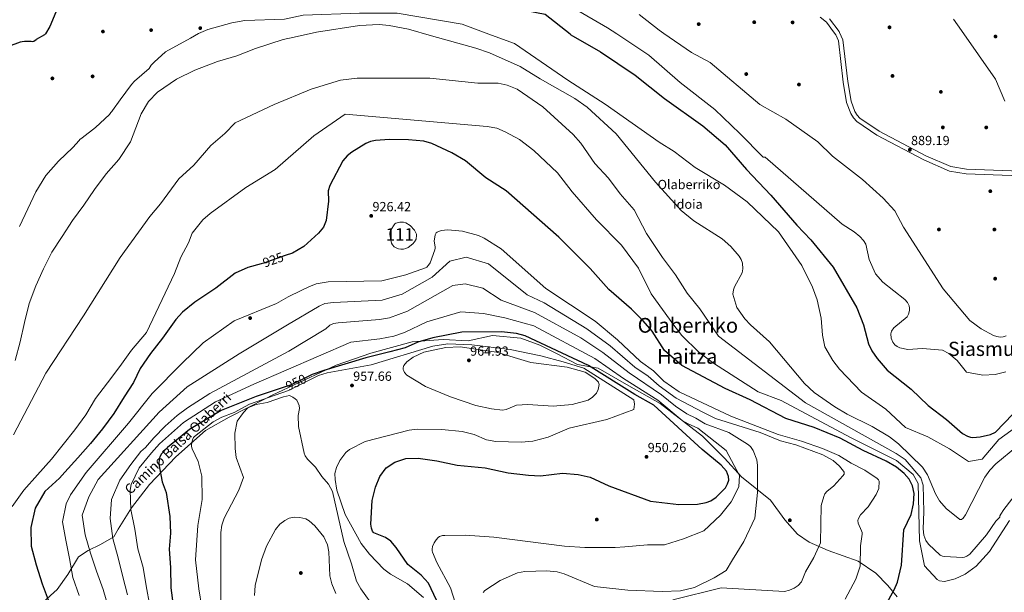
# Model space of a CAD drawing. Extents: x 566465 to 573321, y 742841 to 747537.
# Drawn here: x 568072 to 568869, y 744723 to 745186 of the extents above; entities that cross this region are included whole.
import ezdxf
from ezdxf.enums import TextEntityAlignment as Align

# ---------------------------------------------------------------- set-up
doc = ezdxf.new("R2010")
doc.units = 0
doc.header["$MEASUREMENT"] = 0
doc.linetypes.add('DGN Style 3', pattern=[121.001356, 86.42954, -34.571816])
doc.linetypes.add('DGN Style 5', pattern=[60.500678, 25.928862, -34.571816])
for name, color, linetype in [('Nivel 12', 7, 'Continuous'), ('Nivel 17', 7, 'Continuous'), ('Nivel 21', 7, 'Continuous'), ('Nivel 22', 7, 'Continuous'), ('Nivel 4', 7, 'Continuous'), ('Nivel 41', 7, 'Continuous'), ('Nivel 43', 7, 'Continuous'), ('Nivel 44', 7, 'Continuous'), ('Nivel 45', 7, 'Continuous'), ('Nivel 48', 7, 'Continuous'), ('Nivel 5', 7, 'Continuous'), ('Nivel 51', 7, 'Continuous'), ('Nivel 7', 7, 'Continuous')]:
    doc.layers.add(name, color=color, linetype=linetype)
doc.styles.add('Style-arial', font='arial.shx', dxfattribs={"bigfont": 'arialbig.shx'})
doc.styles.add('Style-ariali', font='ariali.shx', dxfattribs={"bigfont": 'arialibig.shx'})
doc.styles.add('Style-arialn', font='arialn.shx', dxfattribs={"bigfont": 'arialnbig.shx'})
doc.styles.add('Style-times', font='times.shx', dxfattribs={"bigfont": 'timesbig.shx'})

# ---------------------------------------------------------------- blocks, each defined once
blk = doc.blocks.new('5PERFI_3')
at = {"layer": 'Nivel 17', "linetype": 'Continuous', "lineweight": 0}
h = blk.add_hatch(color=7, dxfattribs=at)
edge = h.paths.add_edge_path()
edge.add_arc((0, 0), 1.56, 316.12252, 676.12252)
blk = doc.blocks.new('5PERFI_2')
at = {"layer": 'Nivel 17', "color": 7, "linetype": 'Continuous', "lineweight": 0}
blk.add_blockref('5PERFI_3', (0, 0), dxfattribs=at)
blk = doc.blocks.new('5PERFI_5')
at = {"layer": 'Nivel 17', "linetype": 'Continuous', "lineweight": 0}
h = blk.add_hatch(color=7, dxfattribs=at)
edge = h.paths.add_edge_path()
edge.add_arc((0, 0), 1.56, 315, 675)
blk = doc.blocks.new('5PERFI_4')
at = {"layer": 'Nivel 17', "color": 7, "linetype": 'Continuous', "lineweight": 0}
blk.add_blockref('5PERFI_5', (0, 0), dxfattribs=at)
blk = doc.blocks.new('5PERFI_1')
at = {"layer": 'Nivel 17', "linetype": 'Continuous', "lineweight": 0}
h = blk.add_hatch(color=7, dxfattribs=at)
edge = h.paths.add_edge_path()
edge.add_arc((0, 0), 1.56, 315.80631, 675.80631)
blk = doc.blocks.new('5PERFI')
at = {"layer": 'Nivel 17', "color": 7, "linetype": 'Continuous', "lineweight": 0}
blk.add_blockref('5PERFI_1', (0, 0), dxfattribs=at)
blk = doc.blocks.new('5PATER_3')
at = {"layer": 'Nivel 7', "linetype": 'Continuous', "lineweight": 0}
h = blk.add_hatch(color=53, dxfattribs=at)
edge = h.paths.add_edge_path()
edge.add_ellipse((0, 0), major_axis=(-1.1, -1.11), ratio=0.999422, start_angle=0, end_angle=360)
blk = doc.blocks.new('5PERFI_7')
at = {"layer": 'Nivel 17', "linetype": 'Continuous', "lineweight": 0}
h = blk.add_hatch(color=7, dxfattribs=at)
edge = h.paths.add_edge_path()
edge.add_arc((0, 0), 1.56, 315.29242, 675.29242)
blk = doc.blocks.new('5PERFI_6')
at = {"layer": 'Nivel 17', "color": 7, "linetype": 'Continuous', "lineweight": 0}
blk.add_blockref('5PERFI_7', (0, 0), dxfattribs=at)

msp = doc.modelspace()

# ---------------------------------------------------------------- linework, layer by layer
at = {"layer": 'Nivel 12', "color": 142, "linetype": 'Continuous', "lineweight": 0}
msp.add_polyline3d([(568380.155, 745022.33, 923.905), (568383.118, 745022.321, 923.917), (568385.105, 745021.829, 923.923), (568388.609, 745019.669, 923.932), (568391.919, 745015.938, 923.942), (568393.176, 745013.76, 923.947), (568393.547, 745012.82, 923.947), (568393.755, 745011.814, 923.944), (568393.407, 745008.703, 923.922), (568392.119, 745006.478, 923.875), (568390.8, 745004.933, 923.746), (568386.819, 745001.967, 923.349), (568385.034, 745001.159, 923.297), (568383.02, 745000.659, 923.264), (568380.967, 745000.564, 923.247), (568378.97, 745000.892, 923.249), (568377.284, 745001.54, 923.267), (568375.582, 745002.582, 923.291), (568374.18, 745004.1, 923.314), (568373.507, 745005.33, 923.328), (568372.537, 745009.196, 923.367), (568372.145, 745012.752, 923.394), (568372.117, 745013.782, 923.398), (568372.26, 745014.772, 923.401), (568372.623, 745015.635, 923.402), (568376.191, 745021.013, 923.402), (568376.965, 745021.664, 923.472), (568377.908, 745022.032, 923.632), (568380.155, 745022.33, 923.905)], dxfattribs=at)
at = {"layer": 'Nivel 21', "color": 7, "linetype": 'Continuous', "lineweight": 13}
for points in [[(568731.139, 745176.64, 889.451), (568725.401, 745184.371, 889.364), (568720.499, 745188.293, 889.326)], [(568728.072, 745186.947, 889.364), (568735.689, 745176.685, 889.473)], [(569458.716, 745034.551, 893.757), (569246.123, 745053.331, 894.203), (569213.233, 745055.832, 895.41), (569089.158, 745057.486, 897.46), (569029.669, 745057.92, 896.974), (568989.125, 745058.479, 895), (568902.471, 745059.674, 890.393), (568896.36, 745059.759, 890.068), (568891.722, 745059.823, 890), (568882.386, 745059.952, 889.902), (568838.512, 745061.592, 889.443), (568825.188, 745063.851, 889.301), (568804.316, 745072.915, 889.238), (568766.132, 745092.952, 889.474), (568749.961, 745103.871, 889.778), (568747.261, 745106.859, 889.793), (568745.191, 745110.307, 889.789), (568741.8, 745119.422, 889.718), (568739.114, 745135.693, 889.653), (568735.269, 745169.118, 889.552), (568732.955, 745174.194, 889.479), (568731.139, 745176.64, 889.451)], [(568735.689, 745176.685, 889.473), (568736.142, 745176.074, 889.479), (568738.858, 745170.115, 889.552), (568742.76, 745136.203, 889.653), (568745.373, 745120.372, 889.718), (568748.521, 745111.909, 889.789), (568750.232, 745109.06, 889.793), (568752.391, 745106.67, 889.778), (568768.022, 745096.116, 889.474), (568805.906, 745076.236, 889.238), (568826.243, 745067.404, 889.301), (568838.889, 745065.26, 889.354), (568882.48, 745063.631, 890.736), (569029.707, 745061.6, 896.974), (569089.195, 745061.166, 897.46), (569213.397, 745059.51, 895.41), (569246.424, 745056.999, 894.203), (569459.046, 745038.216, 893.757)]]:
    msp.add_polyline3d(points, dxfattribs=at)
at = {"layer": 'Nivel 21', "color": 7, "linetype": 'DGN Style 3', "lineweight": 0}
msp.add_polyline3d([(568079.54, 744704.129, 921.535), (568102.917, 744724.972, 926.945), (568111.556, 744737.172, 929.307), (568120.195, 744751.406, 932.174), (568127.818, 744756.49, 934.622), (568137.981, 744761.574, 937.387), (568148.653, 744767.674, 940.238), (568152.211, 744773.774, 941.4), (568162.883, 744791.058, 945.066), (568177.62, 744810.074, 948.013), (568198.964, 744832.442, 951.966), (568222.848, 744853.793, 955.293), (568242.159, 744864.469, 956.531), (568272.335, 744880.005, 955), (568276.716, 744882.261, 954.709), (568320.564, 744902.822, 950), (568328.755, 744906.663, 949.752), (568356.705, 744916.321, 949.433), (568390.246, 744925.472, 949.848), (568396.756, 744926.004, 950), (568415.147, 744927.505, 950.46), (568435.474, 744926.489, 950.967), (568455.293, 744930.556, 951.471), (568478.162, 744928.522, 951.008), (568493.407, 744922.93, 950.823), (568507.637, 744915.813, 950.674), (568523.898, 744907.171, 950.359), (568534.593, 744905.226, 950), (568540.669, 744904.121, 949.718), (568565.57, 744889.887, 947.882), (568590.979, 744875.653, 945.786), (568625.027, 744849.218, 945.474), (568642.968, 744831.382, 947.361), (568656.689, 744816.131, 944.432), (568680.065, 744797.322, 939.552), (568691.753, 744781.563, 939.586), (568701.917, 744769.87, 937.982), (568711.573, 744763.262, 936.273), (568726.818, 744756.653, 933.896), (568751.211, 744748.011, 930.234), (568765.44, 744738.352, 927.876), (568775.096, 744728.185, 925.926), (568782.718, 744719.034, 924.376)], dxfattribs=at)
at = {"layer": 'Nivel 22', "color": 30, "linetype": 'DGN Style 5', "lineweight": 30, "flags": 128}
for points, elevation in [([(568287.307, 744995.327), (568270.142, 744989.356), (568267.815, 744988.701)], 925), ([(568305.385, 744897.231), (568291.602, 744890.591), (568286.58, 744888.893)], 950), ([(568286.58, 744888.893), (568286.58, 744888.893)], 950)]:
    msp.add_lwpolyline(points, dxfattribs=dict(at, elevation=elevation))
at = {"layer": 'Nivel 4', "color": 30, "linetype": 'Continuous', "lineweight": 30, "flags": 128}
for points, elevation in [([(568518.058, 745174.532), (568497.74, 745190.484), (568482.383, 745193.422), (568476.438, 745194.757), (568475.538, 745195.074), (568463.077, 745198.404), (568447.475, 745202.453), (568441.974, 745203.909), (568426.379, 745207.624), (568418.076, 745209.583), (568416.958, 745209.673), (568415.721, 745210.095), (568414.603, 745210.185), (568405.199, 745211.341), (568389.008, 745211.247), (568373.618, 745210.163), (568358.014, 745208.629), (568355.225, 745208.463), (568339.056, 745207.253), (568323.539, 745206.948), (568312.438, 745206.138)], 900), ([(568103.089, 745195.705), (568096.792, 745180.84), (568093.333, 745174.965), (568092.456, 745174.166), (568085.833, 745170.258)], 900), ([(568518.058, 745174.532), (568518.567, 745174.133), (568542.638, 745160.353), (568570.744, 745141.33), (568594.283, 745122.649), (568625.339, 745100.335), (568643.504, 745085.146), (568660.633, 745065.051), (568680.548, 745044.334), (568701.394, 745019.906), (568712.931, 745008.033), (568730.914, 744986.005), (568750.044, 744952.981), (568755.341, 744939.324), (568759.507, 744923.899), (568762.174, 744918.293), (568766.438, 744912.172), (568774.718, 744902.603), (568794.106, 744887.196), (568807.756, 744873.882), (568822.729, 744862.584), (568835.582, 744851.418), (568839.537, 744849.108), (568841.95, 744848.424), (568843.995, 744848.231), (568849.991, 744848.676), (568858.213, 744850.484), (568862.224, 744852.448), (568883.485, 744874.224)], 900), ([(568063.711, 745165.004), (568073.248, 745168.429), (568074.36, 745168.675), (568076.477, 745168.939), (568081.726, 745168.931), (568082.956, 745168.843), (568083.844, 745169.084), (568085.833, 745170.258)], 900), ([(568796.038, 744794.287), (568796.392, 744802.734), (568795.229, 744808.93), (568792.513, 744814.345), (568788.502, 744819.015), (568782.083, 744824.146), (568773.943, 744829.054), (568755.327, 744837.456), (568736.713, 744847.626), (568715.508, 744856.256), (568692.676, 744863.379), (568663.771, 744878.505), (568643.415, 744887.761), (568608.442, 744906.354), (568594.46, 744918.469), (568584.513, 744934.16), (568577.219, 744942.501), (568567.644, 744951.96), (568549.304, 744967.851), (568534.325, 744984.956), (568508.901, 745010.171), (568466.13, 745047.893), (568449.744, 745058.225), (568433.377, 745072.15), (568422.299, 745078.478), (568406.041, 745086.105), (568399.495, 745087.95), (568387.107, 745089.212), (568371.785, 745089.402), (568360.512, 745088.607), (568356.3, 745087.637), (568352.687, 745086.121), (568341.28, 745079.117), (568337.415, 745076.13), (568333.942, 745072.173), (568323.527, 745052.185), (568322.27, 745047.737), (568322.544, 745039.34), (568320.593, 745023.923), (568318.327, 745018.418), (568314.291, 745013.587), (568302.348, 745002.609), (568293.377, 744997.438), (568287.307, 744995.327)], 925), ([(568267.815, 744988.701), (568257.094, 744985.682), (568246.92, 744981.158), (568231.331, 744969.092), (568214.237, 744957.649), (568204.394, 744949.533), (568198.821, 744943.638), (568188.113, 744928.427), (568178.279, 744916.223), (568170.008, 744903.901), (568164.588, 744892.583), (568157.078, 744880.912), (568148.765, 744867.612), (568139.533, 744855.146), (568129.688, 744843.286), (568119.615, 744831.577), (568109.006, 744820.094), (568104.613, 744815.119), (568092.781, 744804.468), (568085.079, 744790.867), (568081.501, 744775.305), (568081.655, 744760.144), (568085.846, 744745.003), (568090.573, 744729.561), (568096.44, 744714.581)], 925), ([(568632.029, 744796.954), (568636.284, 744799.813), (568643.724, 744807.437), (568645.494, 744810.6), (568646.353, 744813.485), (568646.244, 744816.586), (568644.697, 744820.724), (568640.324, 744825.832), (568624.895, 744838.364), (568585.825, 744874.221), (568570.355, 744882.876), (568532.767, 744906.367), (568481.752, 744930.514), (568474.611, 744932.339), (568462.464, 744933.622), (568430.475, 744933.461), (568406.873, 744928.895), (568394.683, 744925.411), (568384.423, 744920.608), (568372.111, 744917.405), (568352.617, 744912.602), (568318.715, 744902.258), (568309.175, 744899.057), (568305.385, 744897.231)], 950), ([(568286.58, 744888.893), (568263.949, 744881.243), (568235.43, 744869.985), (568209.903, 744854.683), (568192.206, 744840.001), (568187.39, 744834.955), (568186.262, 744833.073), (568185.382, 744830.723), (568185.016, 744826.624), (568187.885, 744812.183), (568190.957, 744803.561), (568194.059, 744784.162), (568194.534, 744770.707), (568193.454, 744757.565), (568194.651, 744742.741), (568194.74, 744726.328), (568196.67, 744711.977)], 950), ([(568412.097, 744711.799), (568403.354, 744730.139), (568397.491, 744736.697), (568386.693, 744745.195), (568377.263, 744759.038), (568372.963, 744764.068), (568368.505, 744767.147), (568359.162, 744770.886), (568358.65, 744771.424), (568358.171, 744772.303), (568357.253, 744774.79), (568356.772, 744777.895), (568357.848, 744797.157), (568360.479, 744807.81), (568363.955, 744816.451), (568369.079, 744823.613), (568376.003, 744828.182), (568385.097, 744831.083), (568395.043, 744831.418), (568410.118, 744829.214), (568426.563, 744825.692), (568449.203, 744823.471), (568467.783, 744819.62), (568484.185, 744817.498), (568493.996, 744817.198), (568511.871, 744819.218), (568524.518, 744818.255), (568534.319, 744815.961), (568549.446, 744808.87), (568583.17, 744796.643), (568605.958, 744793.913), (568621.083, 744794.262), (568628.047, 744795.435), (568632.029, 744796.954)], 950), ([(568761.882, 744691.471), (568780.296, 744724.849), (568782.894, 744730.88), (568786.098, 744744.872), (568788.058, 744773.414), (568793.96, 744785.703), (568796.038, 744794.287)], 925)]:
    msp.add_lwpolyline(points, dxfattribs=dict(at, elevation=elevation))
at = {"layer": 'Nivel 5', "color": 30, "linetype": 'Continuous', "lineweight": 0, "flags": 128}
for points, elevation in [([(568210.722, 745171.493), (568217.253, 745175.099), (568224.802, 745178.409), (568244.193, 745183.843), (568254.654, 745185.717), (568286.875, 745186.853), (568301.805, 745189.914), (568347.536, 745191.677), (568378.023, 745191.677), (568430.529, 745182.866), (568454.458, 745173.903)], 905), ([(568519.986, 745196.344), (568548.324, 745179.867), (568555.746, 745174.905)], 895), ([(568593.785, 745175.281), (568590.012, 745177.886), (568573.954, 745190.467)], 890), ([(568405.697, 745173.421), (568387.286, 745178.567), (568371.434, 745181.601), (568363.475, 745182.468), (568347.406, 745181.705), (568312.813, 745176.2), (568294.64, 745172.323)], 910), ([(568834.744, 745177.665), (568828.278, 745186.909)], 890), ([(568879.661, 744840.837), (568862.575, 744826.767), (568857.641, 744821.578), (568853.762, 744815.986), (568838.135, 744785.543), (568836.268, 744782.853), (568834.878, 744781.847), (568833.348, 744781.824), (568822.484, 744790.572), (568817.064, 744796.949), (568813.838, 744802.393), (568807.318, 744817.873), (568803.304, 744824.166), (568783.842, 744842.891), (568776.588, 744848.569), (568762.351, 744857.142), (568742.204, 744867.01), (568732.243, 744872.815), (568715.527, 744884.579), (568707.831, 744891.74), (568679.465, 744925.532), (568663.937, 744939.2), (568659.399, 744944.08), (568653.054, 744953.399), (568649.812, 744964.169), (568650.199, 744967.739), (568651.001, 744970.203), (568657.311, 744981.534), (568657.892, 744984.73), (568657.551, 744989.316), (568656.459, 744992.235), (568654.784, 744994.956), (568648.021, 745002.801), (568641.137, 745008.925), (568618.174, 745023.447), (568607.756, 745031.825), (568587.226, 745054.748), (568555.257, 745094.022), (568531.729, 745115.496), (568521.77, 745122.622), (568493.735, 745138.411), (568477.652, 745148.486), (568452.665, 745159.561), (568441.622, 745163.38), (568405.697, 745173.421)], 910), ([(568454.458, 745173.903), (568472.873, 745167.006), (568516.204, 745137.382), (568546.282, 745118.06), (568589.989, 745087.294), (568602.285, 745079.669), (568619.138, 745066.778), (568642.913, 745052.27), (568661.405, 745038.85), (568686.573, 745014.505), (568705.471, 744987.443), (568714.216, 744969.803), (568718.01, 744959.67), (568721.297, 744944.83), (568722.175, 744930.906), (568724.148, 744921.412), (568730.714, 744910.485), (568736.176, 744903.354), (568753.778, 744884.691), (568773.635, 744871.106), (568789.452, 744856.14), (568807.613, 744848.738), (568825.064, 744838.97), (568840.364, 744828.785), (568851.399, 744830.525), (568864.949, 744846.385), (568903.905, 744874.581)], 905), ([(568555.746, 745174.905), (568581.739, 745157.528), (568606.955, 745135.595), (568635.179, 745113.704), (568655.504, 745094.319), (568674.135, 745074.935), (568675.829, 745074.935), (568738.139, 745020.897), (568748.042, 745014.609), (568752.416, 745010.921), (568755.48, 745007.481), (568757.249, 745004.494), (568759.966, 744992.255), (568765.152, 744980.606), (568771.053, 744973.886), (568788.814, 744959.929), (568791.041, 744957.439), (568792.439, 744954.6), (568792.727, 744952.717), (568792.576, 744950.842), (568791.791, 744947.874), (568790.743, 744945.807), (568780.122, 744936.801), (568778.192, 744934.089), (568777.7, 744931.922), (568777.929, 744928.59), (568779.274, 744925.265), (568780.913, 744923.102), (568782.846, 744921.711), (568784.783, 744920.832), (568791.263, 744919.293), (568803.237, 744920.059), (568819.501, 744918.831), (568824.532, 744916.097), (568831.167, 744910.368), (568838.739, 744900.996), (568852.025, 744898.512), (568862.133, 744899.046), (568870.731, 744901.34)], 895), ([(568593.785, 745175.281), (568616.315, 745159.726), (568631.273, 745151.583), (568671.467, 745117.66), (568692.485, 745105.908), (568718.516, 745087.538), (568730.392, 745075.794), (568754.755, 745056.991), (568771.356, 745041.894), (568780.823, 745031.727), (568787.849, 745018.305), (568820.029, 744968.379), (568841.524, 744942.808), (568850.675, 744936.018), (568860.724, 744930.766), (568863.31, 744929.861), (568866.055, 744929.427), (568868.429, 744929.623), (568871.065, 744930.397)], 890), ([(568869.957, 745120.303), (568862.431, 745138.083), (568834.744, 745177.665)], 890), ([(568210.722, 745171.493), (568190.567, 745160.363), (568181.204, 745151.961), (568179.015, 745149.491), (568177.316, 745146.74), (568165.341, 745136.678), (568162.937, 745133.951), (568153.687, 745121.597), (568147.492, 745112.876), (568146.952, 745111.972), (568146.295, 745111.289), (568145.754, 745110.385), (568145.098, 745109.703), (568133.801, 745099.207), (568123.132, 745090.846), (568121.261, 745089.469), (568120.608, 745088.563), (568115.583, 745082.865), (568103.83, 745071.795), (568093.604, 745060.123), (568085.555, 745047.13), (568078.997, 745033.306), (568072.366, 745018.833)], 905), ([(568263.363, 745163.116), (568285.666, 745170.408), (568294.64, 745172.323)], 910), ([(568068.767, 744910.401), (568072.88, 744925.584), (568076.457, 744941.298), (568080.151, 744956.517), (568085.564, 744970.793), (568091.665, 744984.615), (568098.492, 744998.021), (568106.846, 745010.864), (568115.351, 745023.784), (568124.317, 745036.135), (568133.052, 745048.941), (568142.435, 745061.523), (568152.852, 745073.195), (568162.224, 745087.374), (568170.669, 745110.205), (568176.769, 745120.107), (568183.994, 745127.636), (568199.498, 745138.203), (568214.337, 745145.489), (568232.494, 745152.447), (568248.148, 745157.103), (568263.363, 745163.116)], 910), ([(568067.511, 744850.358), (568093.514, 744900.235), (568124.063, 744946.516), (568153.702, 744993.698), (568177.943, 745027.125), (568186.494, 745037.147), (568201.371, 745057.453), (568213.552, 745068.641), (568227.132, 745084.504), (568238.602, 745094.214), (568246.943, 745102.828), (568278.357, 745117.741), (568308.425, 745130.138), (568332.091, 745137.409), (568345.63, 745139.078), (568404.478, 745139.116), (568443.199, 745134.933), (568459.761, 745134.97), (568467.121, 745133.423), (568475.178, 745130.189), (568495.791, 745115.778), (568520.443, 745093.42), (568526.754, 745086.364), (568538.005, 745069.907), (568549.126, 745058.018), (568558.603, 745045.286), (568569.778, 745032.517), (568579.919, 745013.255), (568592.872, 744993.72), (568603.333, 744979.704), (568612.673, 744964.895), (568623.049, 744952.303), (568638.096, 744930.136), (568708.425, 744876.261), (568781.89, 744835.069), (568789.089, 744830.223), (568801.925, 744815.424), (568803.711, 744809.475), (568804.325, 744787.975), (568803.713, 744774.171), (568804.354, 744769.128), (568806.053, 744764.834), (568808.026, 744761.845), (568817.531, 744752.846), (568819.282, 744752.138), (568821.215, 744751.831), (568835.316, 744751.014), (568837.22, 744751.294), (568839.033, 744751.971), (568841.607, 744753.728), (568855.043, 744769.4), (568862.594, 744780.414), (568865.839, 744783.544), (568865.949, 744784.594), (568866.66, 744786.114), (568868.996, 744789.734), (568882.099, 744806.659)], 915), ([(568670.316, 744885.072), (568634.039, 744908.335), (568622.106, 744917.068), (568608.527, 744930.765), (568601.843, 744938.947), (568583.644, 744964.421), (568573.228, 744985.293), (568559.703, 745003.772), (568539.336, 745024.203), (568519.563, 745046.907), (568507.678, 745062.306), (568488.748, 745080.516), (568476.919, 745089.312), (568465.523, 745095.705), (568458.645, 745098.621), (568450.974, 745099.954), (568336.019, 745109.975), (568310.613, 745092.353), (568279.182, 745065.152), (568255.521, 745050.523), (568226.651, 745029.527), (568220.71, 745024.386), (568212.212, 745013.588), (568209.229, 745005.577), (568202.859, 744994.078), (568197.813, 744980.963), (568175.163, 744932.991), (568162.942, 744918.786), (568153.408, 744905.709), (568143.495, 744892.401), (568133.96, 744879.704), (568125.951, 744866.406), (568117.022, 744854.322), (568107.559, 744842.388), (568098.172, 744830.606), (568086.884, 744817.825), (568075.747, 744805.501), (568066.519, 744792.349)], 920), ([(568120.755, 744720.114), (568115.613, 744734.831), (568112.677, 744750.207), (568109.859, 744765.012), (568107.04, 744779.893), (568110.136, 744794.351), (568113.721, 744801.605), (568126.305, 744819.758), (568160.509, 744859.729), (568179.609, 744883.814), (568204.081, 744908.297), (568220.977, 744924.618), (568246.031, 744942.689), (568280.407, 744956.679), (568289.729, 744961.925), (568300.217, 744967.171), (568306.505, 744970.08), (568312.527, 744972.518), (568322.202, 744974.026), (568365.517, 744974.934), (568384.981, 744979.737), (568401.079, 744985.595), (568402.015, 744986.091), (568403.473, 744987.494), (568404.731, 744989.528), (568408.454, 745000.024), (568408.747, 745001.496), (568408.711, 745002.495), (568408.019, 745007.098), (568408.701, 745012.3), (568409.672, 745013.79), (568410.4, 745014.414), (568413.505, 745015.688), (568419.11, 745016.117), (568430.854, 745015.059), (568443.93, 745011.649), (568448.419, 745009.57), (568462.162, 745000.877), (568498.272, 744968.799), (568538.27, 744942.244), (568556.386, 744927.274), (568574.958, 744909.523), (568585.613, 744902.039), (568593.91, 744893.68), (568606.399, 744885.039), (568648.158, 744865.247), (568686.298, 744850.569), (568705.261, 744845.184), (568722.271, 744839.163), (568735.555, 744833.43), (568745.375, 744827.266), (568756.618, 744821.528), (568766.512, 744814.821)], 930), ([(568601.193, 744716.725), (568640.317, 744726.259), (568691.413, 744723.537), (568695.699, 744724.468), (568699.434, 744726.055), (568702.609, 744728.295), (568705.332, 744731.258), (568708.628, 744739.266), (568715.397, 744750.926), (568720.657, 744762.828), (568721.251, 744792.944), (568723.272, 744800.455), (568724.211, 744802.506), (568725.755, 744804.437), (568731.578, 744809.01), (568738.858, 744817.043), (568739.703, 744818.346), (568739.853, 744819.322), (568739.697, 744819.998), (568739.263, 744820.927), (568736.05, 744824.885), (568730.856, 744829.377), (568722.568, 744834.108), (568700.79, 744842.243), (568688.318, 744845.488), (568671.793, 744852.253), (568635.587, 744863.435), (568626, 744868.219), (568603.869, 744879.935), (568589.977, 744889.999), (568581.171, 744897.687), (568570.415, 744904.981), (568550.318, 744922.323), (568531.581, 744936.055), (568497.026, 744957.169), (568483.175, 744963.574), (568451.882, 744988.659), (568433.927, 744993.997), (568420.589, 744990.794), (568406.225, 744977.985), (568382.114, 744964.107)], 935), ([(568612.386, 744867.347), (568603.349, 744873.388), (568591.923, 744882.528), (568565.872, 744900.439), (568544.598, 744917.005), (568526.56, 744928.742), (568489.234, 744949.178), (568462.233, 744959.34), (568447.296, 744968.903), (568432.933, 744972.49), (568423.167, 744971.294), (568386.399, 744950.374), (568371.795, 744944.939), (568363.725, 744943.562), (568330.383, 744941.016), (568326.444, 744940.335), (568323.441, 744939.117), (568320.332, 744936.028), (568290.458, 744918.096), (568226.308, 744883.794), (568208.226, 744872.18), (568199.996, 744865.867), (568190.254, 744857.267), (568181.141, 744847.733), (568174.191, 744839.901), (568170.586, 744836.717), (568162.49, 744826.274), (568153.5, 744813.566), (568146.813, 744797.806), (568145.71, 744782.6), (568147.926, 744766.383), (568152.082, 744750.785), (568155.857, 744735.223), (568159.627, 744720.613)], 940), ([(568382.114, 744964.107), (568365.938, 744959.409), (568326.486, 744957.519), (568319.479, 744956.459), (568314.774, 744954.438), (568289.147, 744939.191), (568250.109, 744915.875), (568208.159, 744889.06), (568185.436, 744868.658), (568136.101, 744814.143), (568128.402, 744800.046), (568122.991, 744785.314), (568125.435, 744769.288), (568129.702, 744754.338), (568134.575, 744739.963), (568139.985, 744724.98), (568144.327, 744710.298)], 935), ([(568410.125, 744746.825), (568406.729, 744755.135), (568406.436, 744756.345), (568406.357, 744757.581), (568406.739, 744759.883), (568407.925, 744762.793), (568409.452, 744765.2), (568411.098, 744767.034), (568412.364, 744767.892), (568414.736, 744768.663), (568416.696, 744768.872), (568433.146, 744768.955), (568456.278, 744767.358), (568513.44, 744760.219), (568529.856, 744759.151), (568540.116, 744759.151), (568554.48, 744759.151), (568562.175, 744759.685), (568580.643, 744761.286), (568594.494, 744761.286), (568609.884, 744766.09), (568626.3, 744772.495), (568639.638, 744785.304), (568648.359, 744795.979), (568654.515, 744808.255), (568655.028, 744817.329), (568644.255, 744837.611), (568621.449, 744855.53), (568613.555, 744859.06), (568608.704, 744861.849), (568588.874, 744878.374), (568561.329, 744895.897), (568538.011, 744912.187), (568488.66, 744938.419), (568465.105, 744944.994), (568447.87, 744948.58), (568429.486, 744949.776), (568402.104, 744941.861), (568383.943, 744933.038), (568375.421, 744930.059), (568363.994, 744927.906), (568340.439, 744925.269), (568261.93, 744891.414), (568230.869, 744876.889), (568204.949, 744860.275), (568185.768, 744842.918), (568179.039, 744835.74), (568169.311, 744823.538), (568162.675, 744809.98), (568161.784, 744805.556), (568162.549, 744789.941), (568165.793, 744773.957), (568168.16, 744757.969), (568172.313, 744742.942), (568174.979, 744728.137), (568177.767, 744711.884)], 945), ([(568219.917, 744710.544), (568217.438, 744725.469), (568214.857, 744749.178), (568216.723, 744776.742), (568220.109, 744797.804), (568219.793, 744816.885), (568216.861, 744828.7), (568211.991, 744838.985), (568211.441, 744840.717), (568211.416, 744842.456), (568212.354, 744846.274), (568213.221, 744848.137), (568213.868, 744848.943), (568229.091, 744860.665), (568235.994, 744864.584), (568246.019, 744868.353), (568258.392, 744875.062), (568290.047, 744886.285), (568314.384, 744898.405), (568321.225, 744900.386), (568356.845, 744907.064), (568406.866, 744922.031), (568419.138, 744923.917), (568438.349, 744923.175), (568469.346, 744919.265), (568494.291, 744914.167), (568512.302, 744909.486), (568529.231, 744904.149), (568569.664, 744878.646), (568570.238, 744875.06), (568569.664, 744870.876), (568547.735, 744862.561), (568517.291, 744855.544), (568500.171, 744848.448), (568487.804, 744845.106), (568478.401, 744844.348), (568457.839, 744844.783), (568450.225, 744846.191), (568440.297, 744850.658)], 955), ([(568463.235, 744870.287), (568454.268, 744871.265), (568441.742, 744874), (568421.293, 744880.943), (568400.823, 744889.378), (568385.866, 744898.574), (568384.046, 744900.803), (568383.403, 744901.987), (568382.976, 744903.217), (568382.848, 744904.545), (568383.028, 744905.528), (568383.416, 744906.503), (568385.755, 744909.305), (568390.898, 744913.114), (568399.705, 744917.228), (568417.517, 744920.937), (568429.111, 744921.496), (568458.323, 744917.239), (568486.184, 744908.953), (568515.675, 744905.156), (568530.283, 744900.993), (568538.1, 744895.824), (568540.91, 744892.814), (568541.281, 744891.951), (568541.449, 744890.952), (568540.739, 744886.984), (568539.239, 744884.038), (568536.096, 744880.637), (568532.507, 744878.373), (568519.709, 744874.942), (568504.404, 744873.604), (568483.903, 744874.787), (568474.637, 744874.413), (568466.214, 744870.777), (568463.235, 744870.287)], 960), ([(568235.255, 744713.113), (568235.215, 744771.266), (568236.064, 744777.103), (568237.933, 744782.742), (568249.96, 744805.409), (568253.532, 744815.806), (568247.802, 744831.989), (568246.772, 744839.096), (568246.63, 744851.606), (568248.578, 744861.374), (568253.609, 744868.301), (568257.203, 744872.111), (568263.831, 744874.788), (568272.885, 744876.39), (568285.928, 744881.111), (568290.999, 744881.984), (568293.616, 744880.87), (568295.581, 744879.508), (568296.715, 744878.275), (568297.944, 744876.029), (568298.681, 744873.943), (568298.894, 744871.708), (568297.97, 744865.889), (568298.27, 744857.006), (568302.767, 744835.411), (568303.653, 744833.24), (568305.369, 744830.623), (568312.045, 744824.151), (568316.982, 744816.623), (568322.558, 744810.348), (568325.695, 744804.509), (568334.718, 744763.887), (568341.155, 744745.882), (568345.08, 744731.741), (568348.666, 744725.472), (568360.157, 744709.333)], 960), ([(568873.594, 744780.83), (568857.507, 744755.936), (568846.616, 744743.949), (568837.634, 744737.505), (568829.768, 744733.614), (568820.952, 744731.534), (568817.045, 744731.999), (568814.975, 744733.08), (568804.968, 744744.094), (568800.734, 744764.36), (568799.675, 744810.838), (568795.652, 744818.107), (568782.102, 744829.562), (568744.84, 744848.065), (568688.947, 744878.023), (568670.316, 744885.072)], 920), ([(568447.61, 744722.544), (568449.098, 744724.121), (568461.372, 744732.422), (568475.367, 744738.456), (568481.364, 744739.503), (568499.047, 744740.227), (568507.645, 744739.249), (568513.317, 744737.704), (568537.828, 744727.421), (568564.74, 744724.458), (568592.442, 744723.39), (568607.319, 744723.924), (568618.605, 744726.593), (568634.508, 744734.599), (568644.255, 744740.47), (568649.385, 744749.01), (568658.619, 744763.955), (568667.499, 744782.857), (568669.666, 744803.498), (568669.654, 744825.449), (568668.999, 744830.051), (568666.098, 744837.655), (568663.887, 744840.735), (568661.641, 744842.71), (568646.406, 744852.107), (568627.369, 744859.204), (568619.778, 744863.64), (568612.386, 744867.347)], 940), ([(568440.297, 744850.658), (568430.747, 744852.926), (568414.249, 744854.669), (568394.572, 744854.885), (568387.794, 744854.163), (568352.155, 744844.929), (568339.301, 744838.424), (568336.45, 744836.015), (568331.666, 744829.614), (568328.993, 744823.825), (568327.659, 744819.046), (568327.71, 744814.225), (568329.237, 744805.536), (568335.857, 744785.74), (568348.993, 744762.385), (568355.581, 744753.599), (568367.355, 744741.372), (568372.5, 744737.508), (568386.347, 744729.543), (568399.354, 744718.471)], 955), ([(568766.512, 744814.821), (568767.62, 744813.767), (568768.151, 744812.656), (568767.963, 744806.909), (568765.712, 744801.844), (568759.294, 744792.104), (568753.117, 744785.45), (568751.123, 744781.899), (568750.929, 744780.805), (568751.223, 744778.738), (568753.97, 744772.523), (568754.293, 744771.196), (568754.364, 744769.724), (568753.028, 744760.3), (568752.64, 744744.052), (568749.201, 744733.461), (568740.511, 744717.217)], 930), ([(568262.479, 744720.212), (568262.955, 744728.16), (568268.131, 744749.018), (568272.327, 744760.109), (568279.444, 744773.611), (568283.154, 744777.901), (568287.063, 744781.009), (568290.71, 744782.837), (568294.843, 744783.649), (568299.325, 744783.456), (568304.026, 744782.286), (568306.886, 744780.728), (568311.43, 744776.473), (568318.632, 744767.679), (568321.645, 744761.227), (568322.658, 744755.56), (568323.6, 744736.167), (568325.214, 744729.656), (568328.437, 744721.717)], 965), ([(568532.26, 744507.188), (568528.98, 744509.257), (568526.101, 744510.362), (568521.904, 744510.695), (568511.131, 744510.695), (568499.845, 744511.228), (568492.663, 744513.363), (568482.403, 744516.566), (568469.065, 744524.038), (568451.623, 744529.376), (568435.207, 744537.915), (568418.791, 744551.259), (568414.687, 744559.265), (568414.174, 744571.007), (568417.252, 744583.283), (568422.382, 744591.823), (568436.233, 744624.382), (568440.337, 744650.001), (568438.285, 744663.878), (568433.668, 744686.829), (568426.999, 744707.645), (568421.096, 744726.322), (568410.125, 744746.825)], 945)]:
    msp.add_lwpolyline(points, dxfattribs=dict(at, elevation=elevation))
at = {"layer": 'Nivel 51', "color": 142, "linetype": 'Continuous', "lineweight": 0, "elevation": 928.134, "flags": 128}
msp.add_lwpolyline([(568380.155, 745022.33), (568377.908, 745022.032), (568376.965, 745021.664), (568376.191, 745021.013), (568372.623, 745015.635), (568372.26, 745014.772), (568372.117, 745013.782), (568372.145, 745012.752), (568372.537, 745009.196), (568373.507, 745005.33), (568374.18, 745004.1), (568375.582, 745002.582), (568377.284, 745001.54), (568378.97, 745000.892), (568380.967, 745000.564), (568383.02, 745000.659), (568385.034, 745001.159), (568386.819, 745001.967), (568390.8, 745004.933), (568392.119, 745006.478), (568393.407, 745008.703), (568393.755, 745011.814), (568393.547, 745012.82), (568393.176, 745013.76), (568391.919, 745015.938), (568388.609, 745019.669), (568385.105, 745021.829), (568383.118, 745022.321)], close=True, dxfattribs=at)

# ---------------------------------------------------------------- block references
at = {"layer": 'Nivel 17', "color": 7, "linetype": 'Continuous', "lineweight": 0}
for name, p in [('5PERFI_2', (568218.63, 745179.544, 903.232)), ('5PERFI_4', (568622.075, 745182.797, 890.738)), ('5PERFI_4', (568667.043, 745184.305, 889.501)), ('5PERFI_4', (568698.093, 745184.18, 889.396)), ('5PERFI_4', (568776.519, 745180.17, 889.585)), ('5PERFI_2', (568139.87, 745176.756, 901.344)), ('5PERFI_2', (568178.84, 745177.935, 901.764)), ('5PERFI', (568862.332, 745172.752, 893.823)), ('5PERFI', (568862.332, 745172.752, 893.823)), ('5PERFI_6', (568131.523, 745140.491, 904.498)), ('5PERFI_6', (568131.523, 745140.491, 904.498)), ('5PERFI_4', (568660.581, 745142.363, 890.968)), ('5PERFI_4', (568660.581, 745142.363, 890.968)), ('5PERFI_4', (568660.581, 745142.363, 890.968)), ('5PERFI_4', (568660.581, 745142.363, 890.968)), ('5PERFI_4', (568778.929, 745140.813, 889.941)), ('5PERFI_4', (568778.929, 745140.813, 889.941)), ('5PERFI_6', (568098.922, 745138.857, 904.419)), ('5PERFI_6', (568098.922, 745138.857, 904.419)), ('5PERFI_4', (568703.224, 745133.836, 888.411)), ('5PERFI_4', (568703.224, 745133.836, 888.411)), ('5PERFI', (568818.121, 745127.894, 888.41)), ('5PERFI', (568818.121, 745127.894, 888.41)), ('5PERFI_4', (568819.717, 745099.176, 888.516)), ('5PERFI_4', (568819.717, 745099.176, 888.516)), ('5PERFI_4', (568854.834, 745099.132, 889.92)), ('5PERFI_4', (568854.834, 745099.132, 889.92)), ('5PERFI_4', (568858.119, 745047.461, 887.698)), ('5PERFI_4', (568858.119, 745047.461, 887.698)), ('5PERFI_4', (568816.545, 745016.527, 889.228)), ('5PERFI_4', (568816.545, 745016.527, 889.228)), ('5PERFI_4', (568861.411, 745016.461, 888.558)), ('5PERFI_4', (568861.411, 745016.461, 888.558)), ('5PERFI_4', (568862.003, 744976.7, 886.189)), ('5PERFI_4', (568862.003, 744976.7, 886.189)), ('5PERFI_4', (568258.985, 744944.788, 927.548)), ('5PERFI_4', (568258.985, 744944.788, 927.548)), ('5PERFI_4', (568539.574, 744781.666, 948.007)), ('5PERFI_4', (568539.574, 744781.666, 948.007)), ('5PERFI_4', (568695.834, 744781.078, 939.517)), ('5PERFI_4', (568695.834, 744781.078, 939.517)), ('5PERFI_4', (568300.025, 744738.393, 965.113)), ('5PERFI_4', (568300.025, 744738.393, 965.113))]:
    msp.add_blockref(name, p, dxfattribs=at)
at = {"layer": 'Nivel 7', "color": 53, "linetype": 'Continuous', "lineweight": 0}
for p in [(568792.99, 745081.066, 889.191), (568357.016, 745027.542, 926.421), (568436.116, 744910.557, 964.93), (568341.445, 744890.24, 957.656), (568579.819, 744832.479, 950.256)]:
    msp.add_blockref('5PATER_3', p, dxfattribs=at)

# ---------------------------------------------------------------- texts
at = {"layer": 'Nivel 41', "color": 7, "linetype": 'Continuous', "lineweight": 0, "style": 'Style-arial'}
for s, p in [('889.19', (568793.952, 745084.816, 889.191)), ('926.42', (568358.048, 745031.292, 926.421)), ('964.93', (568437.078, 744914.307, 964.93)), ('957.66', (568342.406, 744893.99, 957.656)), ('950.26', (568580.78, 744836.229, 950.256))]:
    msp.add_text(s, height=7.5, dxfattribs=at).set_placement(p)
at = {"layer": 'Nivel 41', "color": 7, "linetype": 'Continuous', "lineweight": 0, "style": 'Style-ariali'}
for s, rotation, p in [('925', 19.179582, (568277.63, 744991.961, 925)), ('950', 25.722991, (568296.096, 744892.757, 950))]:
    msp.add_text(s, height=7.5, rotation=rotation, dxfattribs=at).set_placement(p, align=Align.MIDDLE_CENTER)
at = {"layer": 'Nivel 43', "color": 4, "linetype": 'Continuous', "lineweight": 0, "style": 'Style-times'}
for s, p in [('Olaberriko', (568588.83, 745049.175, 911.119)), ('Idoia', (568601.202, 745033.252, 911.699))]:
    msp.add_text(s, height=7.5, dxfattribs=at).set_placement(p)
at = {"layer": 'Nivel 44', "color": 7, "linetype": 'Continuous', "lineweight": 0, "style": 'Style-ariali'}
msp.add_text('Camino Balsa Olaberri', height=8, rotation=43.419034, dxfattribs=at).set_placement((568203.277, 744840.461, 950.488), align=Align.CENTER)
at = {"layer": 'Nivel 45', "color": 7, "linetype": 'Continuous', "lineweight": 0, "style": 'Style-times'}
for s, height, p in [('Olaberriko', 12, (568613.329, 744938.927, 918.214)), ('Siasmuno', 11.5, (568860.402, 744919.873, 891.71)), ('Haitza', 12, (568612.822, 744913.837, 922.571))]:
    msp.add_text(s, height=height, dxfattribs=at).set_placement(p, align=Align.MIDDLE_CENTER)
at = {"layer": 'Nivel 48', "color": 142, "linetype": 'Continuous', "lineweight": 0, "style": 'Style-arialn'}
msp.add_text('111', height=10, dxfattribs=at).set_placement((568380.132, 745012.571, 928.134), align=Align.MIDDLE_CENTER)

doc.saveas('drawing.dxf')
